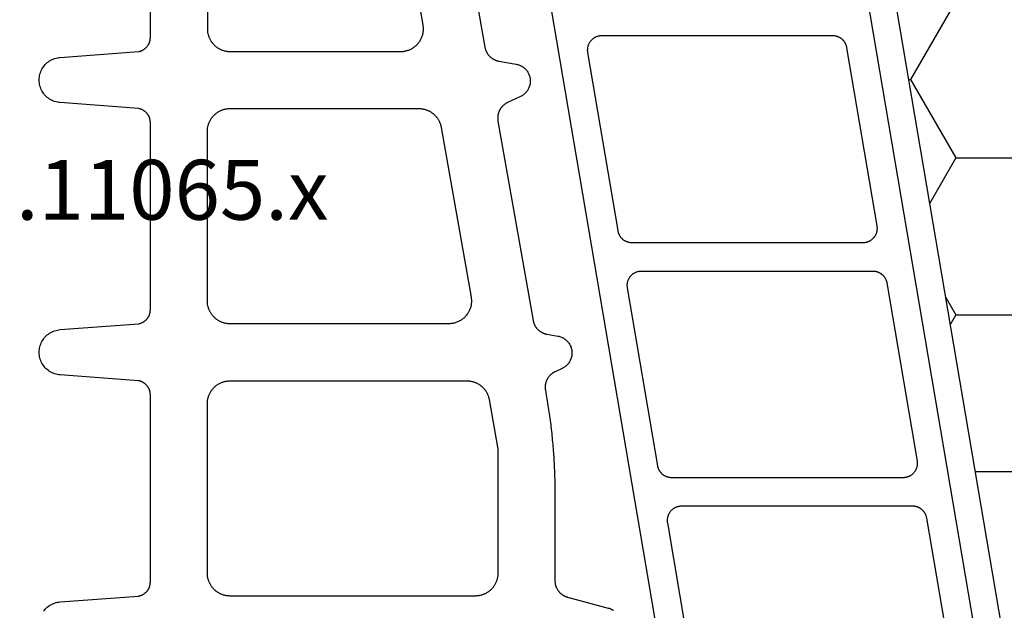
# Model space of a CAD drawing. Units: millimetres. Extents: x -5 to 3323, y -2421 to -50.
# Drawn here: x 29 to 64, y -2333 to -2312 of the extents above; entities that cross this region are included whole.
import ezdxf
from ezdxf.enums import TextEntityAlignment as Align

# ---------------------------------------------------------------- set-up
doc = ezdxf.new("R2010")
doc.units = ezdxf.units.MM
for name, color, linetype in [('CrossSectionsGums', 1, 'Continuous'), ('CrossSectionsProfils', 7, 'Continuous'), ('CrossSectionsTexts', 3, 'Continuous')]:
    doc.layers.add(name, color=color, linetype=linetype)
doc.styles.get("Standard").update_dxf_attribs({"font": 'complex.shx', "height": 60})

# ---------------------------------------------------------------- blocks, each defined once
blk = doc.blocks.new('07_11065_x_TEXT_5')
at = {"layer": 'CrossSectionsTexts'}
blk.add_text('07.11065.x', height=2.1, dxfattribs=at).set_placement((32.75, 51), align=Align.CENTER)
blk = doc.blocks.new('108_3190_6', base_point=(1790.966, 1682.75))
at = {"layer": 'CrossSectionsGums', "color": 252, "true_color": 0x848484, "flags": 128}
for points in [[(1802.703, 1696.447), (1802.81, 1697.057), (1802.817, 1697.088), (1802.825, 1697.118), (1802.834, 1697.148), (1802.845, 1697.178), (1802.858, 1697.207), (1802.872, 1697.235), (1802.888, 1697.263), (1802.905, 1697.289), (1802.923, 1697.315), (1802.943, 1697.34), (1802.964, 1697.363), (1802.986, 1697.386), (1803.01, 1697.407), (1803.034, 1697.427), (1803.06, 1697.446), (1803.086, 1697.463), (1803.114, 1697.479), (1803.142, 1697.494), (1803.171, 1697.506), (1803.2, 1697.518), (1803.23, 1697.528), (1803.261, 1697.536), (1803.292, 1697.542), (1803.323, 1697.547), (1803.355, 1697.551), (1803.386, 1697.552), (1803.418, 1697.552), (1803.449, 1697.551), (1803.481, 1697.547), (1803.512, 1697.542), (1803.543, 1697.536), (1803.573, 1697.527), (1803.604, 1697.517), (1803.633, 1697.506), (1803.662, 1697.493), (1803.69, 1697.479), (1803.717, 1697.463), (1803.744, 1697.445), (1803.769, 1697.427), (1803.794, 1697.406), (1803.817, 1697.385), (1803.839, 1697.363), (1803.86, 1697.339), (1803.88, 1697.314), (1803.898, 1697.289), (1803.915, 1697.262), (1803.931, 1697.234), (1803.945, 1697.206), (1803.945, 1697.206), (1804.156, 1696.754), (1804.163, 1696.74), (1804.17, 1696.725), (1804.178, 1696.711), (1804.187, 1696.697), (1804.195, 1696.683), (1804.204, 1696.669), (1804.214, 1696.656), (1804.224, 1696.643), (1804.234, 1696.63), (1804.244, 1696.617), (1804.255, 1696.605), (1804.266, 1696.593), (1804.278, 1696.581), (1804.289, 1696.57), (1804.302, 1696.559), (1804.314, 1696.548), (1804.327, 1696.538), (1804.34, 1696.528), (1804.353, 1696.518), (1804.366, 1696.509), (1804.38, 1696.5), (1804.394, 1696.492), (1804.408, 1696.483), (1804.423, 1696.476), (1804.437, 1696.468), (1804.452, 1696.461), (1804.467, 1696.455), (1804.482, 1696.449), (1804.497, 1696.443), (1804.513, 1696.438), (1804.529, 1696.433), (1804.544, 1696.428), (1804.56, 1696.424), (1804.576, 1696.421), (1804.592, 1696.418), (1804.608, 1696.415), (1804.625, 1696.413), (1804.641, 1696.411), (1804.657, 1696.409), (1804.673, 1696.408), (1804.69, 1696.408), (1804.706, 1696.408), (1804.723, 1696.408), (1804.739, 1696.409), (1804.755, 1696.41), (1804.771, 1696.412), (1804.788, 1696.414), (1804.804, 1696.417), (1804.804, 1696.417), (1811.795, 1697.65), (1811.81, 1697.652), (1811.824, 1697.656), (1811.839, 1697.659), (1811.854, 1697.663), (1811.869, 1697.668), (1811.883, 1697.672), (1811.898, 1697.677), (1811.912, 1697.683), (1811.926, 1697.689), (1811.94, 1697.695), (1811.954, 1697.701), (1811.967, 1697.708), (1811.981, 1697.716), (1811.994, 1697.723), (1812.007, 1697.731), (1812.02, 1697.739), (1812.033, 1697.748), (1812.045, 1697.757), (1812.057, 1697.766), (1812.069, 1697.775), (1812.081, 1697.785), (1812.092, 1697.795), (1812.104, 1697.806), (1812.115, 1697.816), (1812.125, 1697.827), (1812.136, 1697.838), (1812.146, 1697.85), (1812.156, 1697.862), (1812.165, 1697.874), (1812.174, 1697.886), (1812.183, 1697.898), (1812.192, 1697.911), (1812.2, 1697.924), (1812.208, 1697.937), (1812.215, 1697.95), (1812.223, 1697.963), (1812.229, 1697.977), (1812.236, 1697.991), (1812.242, 1698.005), (1812.248, 1698.019), (1812.253, 1698.033), (1812.258, 1698.048), (1812.263, 1698.062), (1812.268, 1698.077), (1812.272, 1698.092), (1812.275, 1698.106), (1812.278, 1698.121), (1812.281, 1698.136), (1812.281, 1698.136), (1812.349, 1698.519), (1812.355, 1698.55), (1812.363, 1698.581), (1812.372, 1698.611), (1812.384, 1698.641), (1812.396, 1698.67), (1812.41, 1698.698), (1812.426, 1698.725), (1812.443, 1698.752), (1812.462, 1698.778), (1812.481, 1698.802), (1812.502, 1698.826), (1812.525, 1698.848), (1812.548, 1698.87), (1812.573, 1698.89), (1812.598, 1698.908), (1812.625, 1698.926), (1812.652, 1698.942), (1812.68, 1698.956), (1812.709, 1698.969), (1812.738, 1698.98), (1812.769, 1698.99), (1812.799, 1698.998), (1812.83, 1699.005), (1812.861, 1699.01), (1812.893, 1699.013), (1812.924, 1699.015), (1812.956, 1699.015), (1812.988, 1699.013), (1813.019, 1699.01), (1813.05, 1699.005), (1813.081, 1698.998), (1813.112, 1698.99), (1813.142, 1698.98), (1813.171, 1698.968), (1813.2, 1698.955), (1813.228, 1698.941), (1813.256, 1698.925), (1813.282, 1698.908), (1813.307, 1698.889), (1813.332, 1698.869), (1813.355, 1698.848), (1813.378, 1698.825), (1813.399, 1698.801), (1813.418, 1698.777), (1813.437, 1698.751), (1813.454, 1698.724), (1813.469, 1698.697), (1813.483, 1698.669), (1813.483, 1698.669), (1813.6, 1698.419), (1813.607, 1698.404), (1813.615, 1698.389), (1813.623, 1698.375), (1813.631, 1698.361), (1813.64, 1698.347), (1813.649, 1698.333), (1813.658, 1698.32), (1813.668, 1698.306), (1813.678, 1698.294), (1813.689, 1698.281), (1813.7, 1698.269), (1813.711, 1698.257), (1813.723, 1698.245), (1813.735, 1698.233), (1813.747, 1698.222), (1813.759, 1698.212), (1813.772, 1698.201), (1813.785, 1698.191), (1813.798, 1698.182), (1813.812, 1698.172), (1813.826, 1698.163), (1813.84, 1698.155), (1813.854, 1698.147), (1813.869, 1698.139), (1813.883, 1698.132), (1813.898, 1698.125), (1813.914, 1698.118), (1813.929, 1698.112), (1813.944, 1698.106), (1813.96, 1698.101), (1813.976, 1698.096), (1813.992, 1698.092), (1814.007, 1698.088), (1814.024, 1698.085), (1814.04, 1698.081), (1814.056, 1698.079), (1814.072, 1698.077), (1814.089, 1698.075), (1814.105, 1698.074), (1814.122, 1698.073), (1814.138, 1698.072), (1814.154, 1698.072), (1814.171, 1698.073), (1814.187, 1698.074), (1814.204, 1698.075), (1814.22, 1698.077), (1814.236, 1698.08), (1814.253, 1698.082), (1814.253, 1698.082), (1814.328, 1698.096), (1814.403, 1698.109), (1814.478, 1698.123), (1814.553, 1698.135), (1814.628, 1698.148), (1814.703, 1698.16), (1814.778, 1698.172), (1814.853, 1698.184), (1814.929, 1698.195), (1815.004, 1698.207), (1815.08, 1698.217), (1815.155, 1698.228), (1815.23, 1698.238), (1815.306, 1698.248), (1815.381, 1698.258), (1815.457, 1698.267), (1815.533, 1698.276), (1815.608, 1698.285), (1815.684, 1698.294), (1815.76, 1698.302), (1815.836, 1698.31), (1815.911, 1698.318), (1815.987, 1698.325), (1816.063, 1698.332), (1816.139, 1698.339), (1816.215, 1698.345), (1816.291, 1698.352), (1816.367, 1698.358), (1816.442, 1698.363), (1816.518, 1698.369), (1816.594, 1698.374), (1816.67, 1698.378), (1816.747, 1698.383), (1816.823, 1698.387), (1816.899, 1698.391), (1816.975, 1698.395), (1817.051, 1698.398), (1817.127, 1698.401), (1817.203, 1698.404), (1817.279, 1698.406), (1817.355, 1698.409), (1817.431, 1698.41), (1817.508, 1698.412), (1817.584, 1698.413), (1817.66, 1698.414), (1817.736, 1698.415), (1817.812, 1698.415), (1817.888, 1698.416), (1817.888, 1698.416), (1820.924, 1698.416), (1820.941, 1698.416), (1820.957, 1698.417), (1820.973, 1698.418), (1820.99, 1698.419), (1821.006, 1698.421), (1821.022, 1698.424), (1821.038, 1698.427), (1821.054, 1698.43), (1821.07, 1698.434), (1821.086, 1698.438), (1821.102, 1698.442), (1821.117, 1698.447), (1821.133, 1698.453), (1821.148, 1698.459), (1821.163, 1698.465), (1821.178, 1698.472), (1821.193, 1698.479), (1821.207, 1698.486), (1821.221, 1698.494), (1821.236, 1698.503), (1821.249, 1698.511), (1821.263, 1698.52), (1821.276, 1698.53), (1821.289, 1698.54), (1821.302, 1698.55), (1821.315, 1698.56), (1821.327, 1698.571), (1821.339, 1698.582), (1821.351, 1698.594), (1821.362, 1698.605), (1821.373, 1698.618), (1821.384, 1698.63), (1821.394, 1698.643), (1821.404, 1698.656), (1821.414, 1698.669), (1821.423, 1698.682), (1821.432, 1698.696), (1821.441, 1698.71), (1821.449, 1698.724), (1821.456, 1698.739), (1821.464, 1698.753), (1821.471, 1698.768), (1821.477, 1698.783), (1821.483, 1698.798), (1821.489, 1698.813), (1821.494, 1698.829), (1821.499, 1698.845), (1821.504, 1698.86), (1821.504, 1698.86), (1821.886, 1700.288), (1821.896, 1700.32), (1821.907, 1700.35), (1821.919, 1700.38), (1821.934, 1700.41), (1821.95, 1700.439), (1821.967, 1700.466)], [(1822, 1680.472), (1821.961, 1680.502), (1821.924, 1680.535), (1821.889, 1680.569), (1821.856, 1680.606), (1821.825, 1680.645), (1821.797, 1680.686), (1821.772, 1680.728), (1821.749, 1680.772), (1821.729, 1680.818), (1821.711, 1680.864), (1821.697, 1680.911), (1821.686, 1680.96), (1821.678, 1681.008), (1821.672, 1681.058), (1821.672, 1681.058), (1821.466, 1683.808), (1821.463, 1683.822), (1821.46, 1683.836), (1821.456, 1683.851), (1821.452, 1683.865), (1821.448, 1683.878), (1821.443, 1683.892), (1821.438, 1683.906), (1821.433, 1683.919), (1821.427, 1683.932), (1821.42, 1683.946), (1821.414, 1683.958), (1821.407, 1683.971), (1821.399, 1683.984), (1821.391, 1683.996), (1821.383, 1684.008), (1821.375, 1684.02), (1821.366, 1684.031), (1821.357, 1684.043), (1821.347, 1684.054), (1821.337, 1684.064), (1821.327, 1684.075), (1821.317, 1684.085), (1821.306, 1684.095), (1821.295, 1684.104), (1821.284, 1684.113), (1821.272, 1684.122), (1821.26, 1684.131), (1821.248, 1684.139), (1821.236, 1684.147), (1821.223, 1684.154), (1821.211, 1684.161), (1821.198, 1684.168), (1821.185, 1684.174), (1821.172, 1684.18), (1821.158, 1684.186), (1821.144, 1684.191), (1821.131, 1684.196), (1821.117, 1684.2), (1821.103, 1684.204), (1821.089, 1684.208), (1821.075, 1684.211), (1821.06, 1684.214), (1821.046, 1684.216), (1821.032, 1684.218), (1821.017, 1684.219), (1821.003, 1684.22), (1820.988, 1684.221), (1820.973, 1684.221), (1820.973, 1684.221), (1814.408, 1684.221), (1814.394, 1684.221), (1814.379, 1684.22), (1814.365, 1684.219), (1814.35, 1684.218), (1814.336, 1684.216), (1814.321, 1684.214), (1814.307, 1684.211), (1814.293, 1684.208), (1814.279, 1684.204), (1814.265, 1684.2), (1814.251, 1684.196), (1814.237, 1684.191), (1814.224, 1684.186), (1814.21, 1684.18), (1814.197, 1684.174), (1814.184, 1684.168), (1814.171, 1684.161), (1814.158, 1684.154), (1814.146, 1684.147), (1814.134, 1684.139), (1814.122, 1684.131), (1814.11, 1684.122), (1814.098, 1684.113), (1814.087, 1684.104), (1814.076, 1684.095), (1814.065, 1684.085), (1814.055, 1684.075), (1814.045, 1684.064), (1814.035, 1684.054), (1814.025, 1684.043), (1814.016, 1684.031), (1814.007, 1684.02), (1813.999, 1684.008), (1813.991, 1683.996), (1813.983, 1683.984), (1813.975, 1683.971), (1813.968, 1683.958), (1813.961, 1683.946), (1813.955, 1683.932), (1813.949, 1683.919), (1813.944, 1683.906), (1813.938, 1683.892), (1813.934, 1683.878), (1813.929, 1683.865), (1813.925, 1683.851), (1813.922, 1683.836), (1813.919, 1683.822), (1813.916, 1683.808), (1813.916, 1683.808), (1813.709, 1681.057), (1813.704, 1681.008), (1813.696, 1680.959), (1813.684, 1680.911), (1813.67, 1680.863), (1813.653, 1680.817), (1813.633, 1680.772), (1813.61, 1680.728), (1813.584, 1680.685), (1813.556, 1680.644), (1813.525, 1680.605), (1813.492, 1680.568), (1813.457, 1680.534), (1813.42, 1680.501), (1813.38, 1680.471), (1813.339, 1680.443), (1813.296, 1680.418), (1813.252, 1680.396), (1813.207, 1680.376), (1813.16, 1680.359), (1813.112, 1680.346), (1813.064, 1680.335), (1813.015, 1680.327), (1812.965, 1680.323), (1812.916, 1680.321), (1812.866, 1680.323), (1812.817, 1680.327), (1812.768, 1680.335), (1812.72, 1680.346), (1812.672, 1680.359), (1812.625, 1680.376), (1812.58, 1680.396), (1812.535, 1680.418), (1812.493, 1680.443), (1812.451, 1680.471), (1812.412, 1680.501), (1812.375, 1680.534), (1812.339, 1680.568), (1812.306, 1680.605), (1812.276, 1680.644), (1812.248, 1680.685), (1812.222, 1680.728), (1812.199, 1680.772), (1812.179, 1680.817), (1812.162, 1680.863), (1812.147, 1680.911), (1812.136, 1680.959), (1812.128, 1681.008), (1812.122, 1681.057), (1812.122, 1681.057), (1811.916, 1683.808), (1811.913, 1683.822), (1811.91, 1683.836), (1811.906, 1683.851), (1811.902, 1683.865), (1811.898, 1683.878), (1811.893, 1683.892), (1811.888, 1683.906), (1811.883, 1683.919), (1811.877, 1683.932), (1811.87, 1683.946), (1811.864, 1683.958), (1811.857, 1683.971), (1811.849, 1683.984), (1811.841, 1683.996), (1811.833, 1684.008), (1811.825, 1684.02), (1811.816, 1684.031), (1811.807, 1684.043), (1811.797, 1684.054), (1811.787, 1684.064), (1811.777, 1684.075), (1811.767, 1684.085), (1811.756, 1684.095), (1811.745, 1684.104), (1811.734, 1684.113), (1811.722, 1684.122), (1811.71, 1684.131), (1811.698, 1684.139), (1811.686, 1684.147), (1811.673, 1684.154), (1811.661, 1684.161), (1811.648, 1684.168), (1811.635, 1684.174), (1811.622, 1684.18), (1811.608, 1684.186), (1811.594, 1684.191), (1811.581, 1684.196), (1811.567, 1684.2), (1811.553, 1684.204), (1811.539, 1684.208), (1811.525, 1684.211), (1811.51, 1684.214), (1811.496, 1684.216), (1811.482, 1684.218), (1811.467, 1684.219), (1811.453, 1684.22), (1811.438, 1684.221), (1811.423, 1684.221), (1811.423, 1684.221), (1804.858, 1684.221), (1804.844, 1684.221), (1804.829, 1684.22), (1804.815, 1684.219), (1804.8, 1684.218), (1804.786, 1684.216), (1804.771, 1684.214), (1804.757, 1684.211), (1804.743, 1684.208), (1804.729, 1684.204), (1804.715, 1684.2), (1804.701, 1684.196), (1804.687, 1684.191), (1804.674, 1684.186), (1804.66, 1684.18), (1804.647, 1684.174), (1804.634, 1684.168), (1804.621, 1684.161), (1804.608, 1684.154), (1804.596, 1684.147), (1804.584, 1684.139), (1804.572, 1684.131), (1804.56, 1684.122), (1804.548, 1684.113), (1804.537, 1684.104), (1804.526, 1684.095), (1804.515, 1684.085), (1804.505, 1684.075), (1804.495, 1684.064), (1804.485, 1684.054), (1804.475, 1684.043), (1804.466, 1684.031), (1804.457, 1684.02), (1804.449, 1684.008), (1804.441, 1683.996), (1804.433, 1683.984), (1804.425, 1683.971), (1804.418, 1683.958), (1804.411, 1683.946), (1804.405, 1683.932), (1804.399, 1683.919), (1804.394, 1683.906), (1804.388, 1683.892), (1804.384, 1683.878), (1804.379, 1683.865), (1804.375, 1683.851), (1804.372, 1683.836), (1804.369, 1683.822), (1804.366, 1683.808), (1804.366, 1683.808), (1804.159, 1681.057), (1804.154, 1681.008), (1804.146, 1680.959), (1804.134, 1680.911), (1804.12, 1680.863), (1804.103, 1680.817), (1804.083, 1680.772), (1804.06, 1680.728), (1804.034, 1680.685), (1804.006, 1680.644), (1803.975, 1680.605), (1803.942, 1680.568), (1803.907, 1680.534), (1803.87, 1680.501), (1803.83, 1680.471), (1803.789, 1680.443), (1803.746, 1680.418), (1803.702, 1680.396), (1803.657, 1680.376), (1803.61, 1680.359), (1803.562, 1680.346), (1803.514, 1680.335), (1803.465, 1680.327), (1803.415, 1680.323), (1803.366, 1680.321), (1803.316, 1680.323), (1803.267, 1680.327), (1803.218, 1680.335), (1803.17, 1680.346), (1803.122, 1680.359), (1803.075, 1680.376), (1803.03, 1680.396), (1802.985, 1680.418), (1802.943, 1680.443), (1802.901, 1680.471), (1802.862, 1680.501), (1802.825, 1680.534), (1802.789, 1680.568), (1802.756, 1680.605), (1802.726, 1680.644), (1802.698, 1680.685), (1802.672, 1680.728), (1802.649, 1680.772), (1802.629, 1680.817), (1802.612, 1680.863), (1802.597, 1680.911), (1802.586, 1680.959), (1802.578, 1681.008), (1802.572, 1681.057), (1802.572, 1681.057), (1802.366, 1683.808), (1802.363, 1683.822), (1802.36, 1683.836), (1802.356, 1683.851), (1802.352, 1683.865), (1802.348, 1683.878), (1802.343, 1683.892), (1802.338, 1683.906), (1802.333, 1683.919), (1802.327, 1683.932), (1802.32, 1683.946), (1802.314, 1683.958), (1802.307, 1683.971), (1802.299, 1683.984), (1802.291, 1683.996), (1802.283, 1684.008), (1802.275, 1684.02), (1802.266, 1684.031), (1802.257, 1684.043), (1802.247, 1684.054), (1802.237, 1684.064), (1802.227, 1684.075), (1802.217, 1684.085), (1802.206, 1684.095), (1802.195, 1684.104), (1802.184, 1684.113), (1802.172, 1684.122), (1802.16, 1684.131), (1802.148, 1684.139), (1802.136, 1684.147), (1802.123, 1684.154), (1802.111, 1684.161), (1802.098, 1684.168), (1802.085, 1684.174), (1802.072, 1684.18), (1802.058, 1684.186), (1802.044, 1684.191), (1802.031, 1684.196), (1802.017, 1684.2), (1802.003, 1684.204), (1801.989, 1684.208), (1801.975, 1684.211), (1801.96, 1684.214), (1801.946, 1684.216), (1801.932, 1684.218), (1801.917, 1684.219), (1801.903, 1684.22), (1801.888, 1684.221), (1801.873, 1684.221), (1801.873, 1684.221), (1798.516, 1684.221)], [(1798.516, 1686.221), (1801.566, 1686.221), (1801.592, 1686.222), (1801.618, 1686.223), (1801.644, 1686.225), (1801.67, 1686.228), (1801.696, 1686.232), (1801.722, 1686.237), (1801.748, 1686.242), (1801.773, 1686.248), (1801.798, 1686.256), (1801.823, 1686.264), (1801.848, 1686.272), (1801.872, 1686.282), (1801.896, 1686.292), (1801.92, 1686.304), (1801.943, 1686.316), (1801.966, 1686.328), (1801.988, 1686.342), (1802.01, 1686.356), (1802.032, 1686.371), (1802.053, 1686.386), (1802.073, 1686.403), (1802.093, 1686.42), (1802.113, 1686.437), (1802.132, 1686.455), (1802.15, 1686.474), (1802.167, 1686.494), (1802.184, 1686.514), (1802.201, 1686.534), (1802.216, 1686.555), (1802.231, 1686.577), (1802.245, 1686.599), (1802.259, 1686.621), (1802.271, 1686.644), (1802.283, 1686.667), (1802.295, 1686.691), (1802.305, 1686.715), (1802.315, 1686.739), (1802.323, 1686.764), (1802.331, 1686.789), (1802.339, 1686.814), (1802.345, 1686.839), (1802.351, 1686.865), (1802.355, 1686.891), (1802.359, 1686.917), (1802.362, 1686.943), (1802.364, 1686.969), (1802.365, 1686.995), (1802.366, 1687.021), (1802.366, 1687.021), (1802.366, 1693.003), (1802.365, 1693.032), (1802.364, 1693.061), (1802.361, 1693.09), (1802.357, 1693.119), (1802.353, 1693.147), (1802.347, 1693.176), (1802.34, 1693.204), (1802.332, 1693.232), (1802.323, 1693.26), (1802.314, 1693.287), (1802.303, 1693.314), (1802.291, 1693.341), (1802.278, 1693.367), (1802.264, 1693.393), (1802.25, 1693.418), (1802.234, 1693.442), (1802.218, 1693.466), (1802.201, 1693.49), (1802.182, 1693.513), (1802.164, 1693.535), (1802.144, 1693.556), (1802.123, 1693.577), (1802.102, 1693.597), (1802.08, 1693.616), (1802.058, 1693.634), (1802.034, 1693.651), (1802.01, 1693.668), (1801.986, 1693.684), (1801.961, 1693.699), (1801.935, 1693.712), (1801.909, 1693.725), (1801.883, 1693.737), (1801.856, 1693.748), (1801.829, 1693.759), (1801.801, 1693.768), (1801.773, 1693.776), (1801.745, 1693.783), (1801.716, 1693.789), (1801.688, 1693.794), (1801.659, 1693.797), (1801.63, 1693.8), (1801.601, 1693.802), (1801.572, 1693.803), (1801.543, 1693.803), (1801.514, 1693.801), (1801.485, 1693.799), (1801.456, 1693.795), (1801.427, 1693.791), (1801.427, 1693.791), (1794.477, 1692.565)], [(1794.371, 1694.577), (1802.216, 1695.961), (1802.231, 1695.964), (1802.246, 1695.967), (1802.261, 1695.97), (1802.276, 1695.974), (1802.291, 1695.979), (1802.305, 1695.983), (1802.319, 1695.989), (1802.334, 1695.994), (1802.348, 1696), (1802.362, 1696.006), (1802.376, 1696.013), (1802.389, 1696.019), (1802.403, 1696.027), (1802.416, 1696.034), (1802.429, 1696.042), (1802.442, 1696.05), (1802.455, 1696.059), (1802.467, 1696.068), (1802.479, 1696.077), (1802.491, 1696.086), (1802.503, 1696.096), (1802.514, 1696.106), (1802.526, 1696.117), (1802.536, 1696.127), (1802.547, 1696.138), (1802.557, 1696.149), (1802.568, 1696.161), (1802.577, 1696.173), (1802.587, 1696.185), (1802.596, 1696.197), (1802.605, 1696.209), (1802.613, 1696.222), (1802.622, 1696.235), (1802.63, 1696.248), (1802.637, 1696.261), (1802.644, 1696.275), (1802.651, 1696.288), (1802.658, 1696.302), (1802.664, 1696.316), (1802.67, 1696.33), (1802.675, 1696.344), (1802.68, 1696.359), (1802.685, 1696.373), (1802.689, 1696.388), (1802.693, 1696.403), (1802.697, 1696.418), (1802.7, 1696.432), (1802.703, 1696.447), (1802.703, 1696.447)], [(1814.577, 1696.109), (1816.245, 1696.403), (1816.248, 1696.404), (1816.25, 1696.404), (1816.253, 1696.405), (1816.256, 1696.405), (1816.259, 1696.406), (1816.262, 1696.406), (1816.265, 1696.407), (1816.268, 1696.407), (1816.271, 1696.408), (1816.273, 1696.408), (1816.276, 1696.408), (1816.279, 1696.409), (1816.282, 1696.409), (1816.285, 1696.41), (1816.288, 1696.41), (1816.291, 1696.41), (1816.294, 1696.411), (1816.297, 1696.411), (1816.299, 1696.411), (1816.302, 1696.411), (1816.305, 1696.412), (1816.308, 1696.412), (1816.311, 1696.412), (1816.314, 1696.413), (1816.317, 1696.413), (1816.32, 1696.413), (1816.323, 1696.413), (1816.325, 1696.414), (1816.328, 1696.414), (1816.331, 1696.414), (1816.334, 1696.414), (1816.337, 1696.414), (1816.34, 1696.414), (1816.343, 1696.415), (1816.346, 1696.415), (1816.349, 1696.415), (1816.352, 1696.415), (1816.355, 1696.415), (1816.357, 1696.415), (1816.36, 1696.415), (1816.363, 1696.415), (1816.366, 1696.415), (1816.369, 1696.415), (1816.372, 1696.416), (1816.375, 1696.416), (1816.378, 1696.416), (1816.381, 1696.416), (1816.384, 1696.416), (1816.384, 1696.416), (1820.666, 1696.416), (1820.692, 1696.415), (1820.718, 1696.414), (1820.744, 1696.412), (1820.77, 1696.409), (1820.796, 1696.405), (1820.822, 1696.4), (1820.848, 1696.395), (1820.873, 1696.388), (1820.898, 1696.381), (1820.923, 1696.373), (1820.948, 1696.364), (1820.972, 1696.355), (1820.996, 1696.344), (1821.02, 1696.333), (1821.043, 1696.321), (1821.066, 1696.308), (1821.088, 1696.295), (1821.11, 1696.281), (1821.132, 1696.266), (1821.153, 1696.25), (1821.173, 1696.234), (1821.193, 1696.217), (1821.213, 1696.2), (1821.232, 1696.181), (1821.25, 1696.162), (1821.267, 1696.143), (1821.284, 1696.123), (1821.301, 1696.103), (1821.316, 1696.082), (1821.331, 1696.06), (1821.345, 1696.038), (1821.359, 1696.016), (1821.371, 1695.993), (1821.383, 1695.969), (1821.395, 1695.946), (1821.405, 1695.922), (1821.415, 1695.897), (1821.423, 1695.873), (1821.431, 1695.848), (1821.439, 1695.823), (1821.445, 1695.797), (1821.451, 1695.772), (1821.455, 1695.746), (1821.459, 1695.72), (1821.462, 1695.694), (1821.464, 1695.668), (1821.465, 1695.642), (1821.466, 1695.616), (1821.466, 1695.616), (1821.466, 1687.021), (1821.465, 1686.995), (1821.464, 1686.969), (1821.462, 1686.943), (1821.459, 1686.917), (1821.455, 1686.891), (1821.451, 1686.865), (1821.445, 1686.839), (1821.439, 1686.814), (1821.431, 1686.789), (1821.423, 1686.764), (1821.415, 1686.739), (1821.405, 1686.715), (1821.395, 1686.691), (1821.383, 1686.667), (1821.371, 1686.644), (1821.359, 1686.621), (1821.345, 1686.599), (1821.331, 1686.577), (1821.316, 1686.555), (1821.301, 1686.534), (1821.284, 1686.514), (1821.267, 1686.494), (1821.25, 1686.474), (1821.232, 1686.455), (1821.213, 1686.437), (1821.193, 1686.42), (1821.173, 1686.403), (1821.153, 1686.386), (1821.132, 1686.371), (1821.11, 1686.356), (1821.088, 1686.342), (1821.066, 1686.328), (1821.043, 1686.316), (1821.02, 1686.304), (1820.996, 1686.292), (1820.972, 1686.282), (1820.948, 1686.272), (1820.923, 1686.264), (1820.898, 1686.256), (1820.873, 1686.248), (1820.848, 1686.242), (1820.822, 1686.237), (1820.796, 1686.232), (1820.77, 1686.228), (1820.744, 1686.225), (1820.718, 1686.223), (1820.692, 1686.222), (1820.666, 1686.221), (1820.666, 1686.221), (1814.716, 1686.221), (1814.69, 1686.222), (1814.664, 1686.223), (1814.637, 1686.225), (1814.611, 1686.228), (1814.586, 1686.232), (1814.56, 1686.237), (1814.534, 1686.242), (1814.509, 1686.248), (1814.484, 1686.256), (1814.459, 1686.264), (1814.434, 1686.272), (1814.41, 1686.282), (1814.386, 1686.292), (1814.362, 1686.304), (1814.339, 1686.316), (1814.316, 1686.328), (1814.293, 1686.342), (1814.271, 1686.356), (1814.25, 1686.371), (1814.229, 1686.386), (1814.208, 1686.403), (1814.188, 1686.42), (1814.169, 1686.437), (1814.15, 1686.455), (1814.132, 1686.474), (1814.114, 1686.494), (1814.097, 1686.514), (1814.081, 1686.534), (1814.066, 1686.555), (1814.051, 1686.577), (1814.037, 1686.599), (1814.023, 1686.621), (1814.01, 1686.644), (1813.998, 1686.667), (1813.987, 1686.691), (1813.977, 1686.715), (1813.967, 1686.739), (1813.958, 1686.764), (1813.95, 1686.789), (1813.943, 1686.814), (1813.937, 1686.839), (1813.931, 1686.865), (1813.927, 1686.891), (1813.923, 1686.917), (1813.92, 1686.943), (1813.918, 1686.969), (1813.916, 1686.995), (1813.916, 1687.021), (1813.916, 1687.021), (1813.916, 1695.322), (1813.916, 1695.345), (1813.917, 1695.368), (1813.919, 1695.391), (1813.921, 1695.414), (1813.924, 1695.437), (1813.928, 1695.46), (1813.932, 1695.483), (1813.937, 1695.506), (1813.943, 1695.529), (1813.95, 1695.551), (1813.956, 1695.573), (1813.964, 1695.595), (1813.972, 1695.617), (1813.981, 1695.638), (1813.991, 1695.66), (1814.001, 1695.681), (1814.012, 1695.701), (1814.023, 1695.722), (1814.035, 1695.742), (1814.048, 1695.761), (1814.061, 1695.78), (1814.074, 1695.799), (1814.088, 1695.818), (1814.103, 1695.836), (1814.118, 1695.853), (1814.134, 1695.871), (1814.15, 1695.887), (1814.167, 1695.903), (1814.184, 1695.919), (1814.202, 1695.934), (1814.22, 1695.949), (1814.238, 1695.963), (1814.257, 1695.977), (1814.276, 1695.99), (1814.296, 1696.002), (1814.316, 1696.014), (1814.336, 1696.026), (1814.357, 1696.036), (1814.378, 1696.047), (1814.399, 1696.056), (1814.421, 1696.065), (1814.442, 1696.073), (1814.464, 1696.081), (1814.486, 1696.088), (1814.509, 1696.094), (1814.531, 1696.1), (1814.554, 1696.105), (1814.577, 1696.109), (1814.577, 1696.109)], [(1805.027, 1694.425), (1810.977, 1695.475), (1811.006, 1695.479), (1811.035, 1695.483), (1811.064, 1695.485), (1811.093, 1695.486), (1811.122, 1695.487), (1811.151, 1695.486), (1811.18, 1695.484), (1811.209, 1695.481), (1811.238, 1695.477), (1811.266, 1695.473), (1811.295, 1695.467), (1811.323, 1695.46), (1811.351, 1695.451), (1811.379, 1695.442), (1811.406, 1695.432), (1811.433, 1695.421), (1811.459, 1695.409), (1811.485, 1695.396), (1811.511, 1695.382), (1811.536, 1695.368), (1811.56, 1695.352), (1811.584, 1695.335), (1811.608, 1695.318), (1811.63, 1695.3), (1811.652, 1695.281), (1811.673, 1695.261), (1811.694, 1695.24), (1811.714, 1695.219), (1811.732, 1695.197), (1811.751, 1695.174), (1811.768, 1695.15), (1811.784, 1695.126), (1811.8, 1695.102), (1811.814, 1695.077), (1811.828, 1695.051), (1811.841, 1695.025), (1811.853, 1694.998), (1811.864, 1694.971), (1811.873, 1694.944), (1811.882, 1694.916), (1811.89, 1694.888), (1811.897, 1694.86), (1811.903, 1694.831), (1811.907, 1694.803), (1811.911, 1694.774), (1811.914, 1694.745), (1811.915, 1694.716), (1811.916, 1694.687), (1811.916, 1694.687), (1811.916, 1687.021), (1811.915, 1686.995), (1811.914, 1686.969), (1811.912, 1686.943), (1811.909, 1686.917), (1811.905, 1686.891), (1811.901, 1686.865), (1811.895, 1686.839), (1811.889, 1686.814), (1811.881, 1686.789), (1811.873, 1686.764), (1811.865, 1686.739), (1811.855, 1686.715), (1811.845, 1686.691), (1811.833, 1686.667), (1811.821, 1686.644), (1811.809, 1686.621), (1811.795, 1686.599), (1811.781, 1686.577), (1811.766, 1686.555), (1811.751, 1686.534), (1811.734, 1686.514), (1811.717, 1686.494), (1811.7, 1686.474), (1811.682, 1686.455), (1811.663, 1686.437), (1811.643, 1686.42), (1811.623, 1686.403), (1811.603, 1686.386), (1811.582, 1686.371), (1811.56, 1686.356), (1811.538, 1686.342), (1811.516, 1686.328), (1811.493, 1686.316), (1811.47, 1686.304), (1811.446, 1686.292), (1811.422, 1686.282), (1811.398, 1686.272), (1811.373, 1686.264), (1811.348, 1686.256), (1811.323, 1686.248), (1811.298, 1686.242), (1811.272, 1686.237), (1811.246, 1686.232), (1811.22, 1686.228), (1811.194, 1686.225), (1811.168, 1686.223), (1811.142, 1686.222), (1811.116, 1686.221), (1811.116, 1686.221), (1805.166, 1686.221), (1805.14, 1686.222), (1805.114, 1686.223), (1805.087, 1686.225), (1805.061, 1686.228), (1805.036, 1686.232), (1805.01, 1686.237), (1804.984, 1686.242), (1804.959, 1686.248), (1804.934, 1686.256), (1804.909, 1686.264), (1804.884, 1686.272), (1804.86, 1686.282), (1804.836, 1686.292), (1804.812, 1686.304), (1804.789, 1686.316), (1804.766, 1686.328), (1804.743, 1686.342), (1804.721, 1686.356), (1804.7, 1686.371), (1804.679, 1686.386), (1804.658, 1686.403), (1804.638, 1686.42), (1804.619, 1686.437), (1804.6, 1686.455), (1804.582, 1686.474), (1804.564, 1686.494), (1804.547, 1686.514), (1804.531, 1686.534), (1804.516, 1686.555), (1804.501, 1686.577), (1804.487, 1686.599), (1804.473, 1686.621), (1804.46, 1686.644), (1804.448, 1686.667), (1804.437, 1686.691), (1804.427, 1686.715), (1804.417, 1686.739), (1804.408, 1686.764), (1804.4, 1686.789), (1804.393, 1686.814), (1804.387, 1686.839), (1804.381, 1686.865), (1804.377, 1686.891), (1804.373, 1686.917), (1804.37, 1686.943), (1804.368, 1686.969), (1804.366, 1686.995), (1804.366, 1687.021), (1804.366, 1687.021), (1804.366, 1693.638), (1804.366, 1693.661), (1804.367, 1693.684), (1804.369, 1693.707), (1804.371, 1693.731), (1804.374, 1693.754), (1804.378, 1693.777), (1804.382, 1693.799), (1804.387, 1693.822), (1804.393, 1693.845), (1804.4, 1693.867), (1804.406, 1693.889), (1804.414, 1693.911), (1804.422, 1693.933), (1804.431, 1693.954), (1804.441, 1693.976), (1804.451, 1693.997), (1804.462, 1694.017), (1804.473, 1694.038), (1804.485, 1694.058), (1804.497, 1694.077), (1804.511, 1694.096), (1804.524, 1694.115), (1804.538, 1694.134), (1804.553, 1694.152), (1804.568, 1694.169), (1804.584, 1694.187), (1804.6, 1694.203), (1804.617, 1694.22), (1804.634, 1694.235), (1804.652, 1694.25), (1804.67, 1694.265), (1804.688, 1694.279), (1804.707, 1694.293), (1804.726, 1694.306), (1804.746, 1694.319), (1804.766, 1694.33), (1804.786, 1694.342), (1804.807, 1694.353), (1804.828, 1694.363), (1804.849, 1694.372), (1804.871, 1694.381), (1804.892, 1694.389), (1804.914, 1694.397), (1804.936, 1694.404), (1804.959, 1694.41), (1804.981, 1694.416), (1805.004, 1694.421), (1805.027, 1694.425), (1805.027, 1694.425)]]:
    blk.add_lwpolyline(points, dxfattribs=at)
blk = doc.blocks.new('07_21088_x', base_point=(1478.88, 1882.236))
at = {"layer": 'CrossSectionsProfils', "color": 1, "flags": 128}
for points in [[(1516.028, 1859.493), (1506.903, 1805.755)], [(1498.807, 1823.786), (1504.568, 1857.709)], [(1513.054, 1847.952), (1511.993, 1841.702), (1511.99, 1841.688), (1511.987, 1841.673), (1511.983, 1841.659), (1511.979, 1841.645), (1511.975, 1841.631), (1511.97, 1841.617), (1511.965, 1841.604), (1511.96, 1841.59), (1511.954, 1841.577), (1511.948, 1841.563), (1511.941, 1841.55), (1511.934, 1841.538), (1511.926, 1841.525), (1511.919, 1841.513), (1511.91, 1841.501), (1511.902, 1841.489), (1511.893, 1841.477), (1511.884, 1841.466), (1511.874, 1841.455), (1511.865, 1841.444), (1511.854, 1841.433), (1511.844, 1841.423), (1511.833, 1841.413), (1511.822, 1841.404), (1511.811, 1841.394), (1511.799, 1841.385), (1511.788, 1841.377), (1511.776, 1841.369), (1511.763, 1841.361), (1511.751, 1841.353), (1511.738, 1841.346), (1511.725, 1841.339), (1511.712, 1841.333), (1511.699, 1841.327), (1511.685, 1841.321), (1511.671, 1841.316), (1511.658, 1841.311), (1511.644, 1841.307), (1511.63, 1841.303), (1511.615, 1841.299), (1511.601, 1841.296), (1511.587, 1841.293), (1511.572, 1841.291), (1511.558, 1841.289), (1511.543, 1841.288), (1511.529, 1841.286), (1511.514, 1841.286), (1511.5, 1841.286), (1511.5, 1841.286), (1503.385, 1841.286), (1503.367, 1841.286), (1503.349, 1841.287), (1503.331, 1841.289), (1503.313, 1841.291), (1503.295, 1841.294), (1503.277, 1841.297), (1503.26, 1841.302), (1503.242, 1841.306), (1503.225, 1841.312), (1503.208, 1841.318), (1503.191, 1841.325), (1503.175, 1841.332), (1503.158, 1841.34), (1503.142, 1841.349), (1503.127, 1841.358), (1503.111, 1841.367), (1503.096, 1841.377), (1503.082, 1841.388), (1503.068, 1841.399), (1503.054, 1841.411), (1503.04, 1841.423), (1503.028, 1841.436), (1503.015, 1841.449), (1503.003, 1841.463), (1502.992, 1841.477), (1502.981, 1841.492), (1502.97, 1841.506), (1502.961, 1841.522), (1502.951, 1841.537), (1502.943, 1841.553), (1502.934, 1841.569), (1502.927, 1841.586), (1502.92, 1841.602), (1502.914, 1841.619), (1502.908, 1841.637), (1502.903, 1841.654), (1502.898, 1841.671), (1502.895, 1841.689), (1502.891, 1841.707), (1502.889, 1841.725), (1502.887, 1841.743), (1502.886, 1841.761), (1502.885, 1841.779), (1502.885, 1841.797), (1502.886, 1841.815), (1502.887, 1841.833), (1502.89, 1841.851), (1502.892, 1841.869), (1502.892, 1841.869), (1503.954, 1848.119)], [(1503.046, 1840.286), (1503.031, 1840.285), (1503.016, 1840.285), (1503.002, 1840.284), (1502.987, 1840.282), (1502.973, 1840.28), (1502.958, 1840.278), (1502.944, 1840.275), (1502.93, 1840.272), (1502.916, 1840.268), (1502.902, 1840.264), (1502.888, 1840.26), (1502.874, 1840.255), (1502.86, 1840.25), (1502.847, 1840.244), (1502.833, 1840.238), (1502.82, 1840.232), (1502.807, 1840.225), (1502.795, 1840.218), (1502.782, 1840.211), (1502.77, 1840.203), (1502.758, 1840.194), (1502.746, 1840.186), (1502.734, 1840.177), (1502.723, 1840.168), (1502.712, 1840.158), (1502.701, 1840.148), (1502.691, 1840.138), (1502.681, 1840.127), (1502.671, 1840.117), (1502.661, 1840.105), (1502.652, 1840.094), (1502.643, 1840.083), (1502.635, 1840.071), (1502.627, 1840.058), (1502.619, 1840.046), (1502.611, 1840.034), (1502.604, 1840.021), (1502.598, 1840.008), (1502.591, 1839.995), (1502.585, 1839.981), (1502.58, 1839.968), (1502.575, 1839.954), (1502.57, 1839.94), (1502.566, 1839.926), (1502.562, 1839.912), (1502.558, 1839.898), (1502.555, 1839.884), (1502.553, 1839.869), (1502.553, 1839.869), (1501.491, 1833.619), (1501.489, 1833.601), (1501.487, 1833.583), (1501.485, 1833.565), (1501.484, 1833.547), (1501.484, 1833.529), (1501.485, 1833.511), (1501.486, 1833.493), (1501.488, 1833.475), (1501.49, 1833.457), (1501.494, 1833.439), (1501.497, 1833.421), (1501.502, 1833.404), (1501.507, 1833.387), (1501.513, 1833.369), (1501.519, 1833.352), (1501.526, 1833.336), (1501.534, 1833.319), (1501.542, 1833.303), (1501.55, 1833.287), (1501.56, 1833.272), (1501.569, 1833.256), (1501.58, 1833.242), (1501.591, 1833.227), (1501.602, 1833.213), (1501.614, 1833.199), (1501.627, 1833.186), (1501.639, 1833.173), (1501.653, 1833.161), (1501.667, 1833.149), (1501.681, 1833.138), (1501.695, 1833.127), (1501.71, 1833.117), (1501.726, 1833.108), (1501.741, 1833.099), (1501.757, 1833.09), (1501.774, 1833.082), (1501.79, 1833.075), (1501.807, 1833.068), (1501.824, 1833.062), (1501.841, 1833.056), (1501.859, 1833.052), (1501.876, 1833.047), (1501.894, 1833.044), (1501.912, 1833.041), (1501.93, 1833.039), (1501.948, 1833.037), (1501.966, 1833.036), (1501.984, 1833.036), (1501.984, 1833.036), (1510.099, 1833.036), (1510.113, 1833.036), (1510.128, 1833.036), (1510.143, 1833.038), (1510.157, 1833.039), (1510.172, 1833.041), (1510.186, 1833.043), (1510.2, 1833.046), (1510.215, 1833.049), (1510.229, 1833.053), (1510.243, 1833.057), (1510.257, 1833.061), (1510.27, 1833.066), (1510.284, 1833.071), (1510.298, 1833.077), (1510.311, 1833.083), (1510.324, 1833.089), (1510.337, 1833.096), (1510.35, 1833.103), (1510.362, 1833.111), (1510.375, 1833.119), (1510.387, 1833.127), (1510.398, 1833.135), (1510.41, 1833.144), (1510.421, 1833.154), (1510.432, 1833.163), (1510.443, 1833.173), (1510.454, 1833.183), (1510.464, 1833.194), (1510.474, 1833.205), (1510.483, 1833.216), (1510.492, 1833.227), (1510.501, 1833.239), (1510.51, 1833.251), (1510.518, 1833.263), (1510.526, 1833.275), (1510.533, 1833.288), (1510.54, 1833.3), (1510.547, 1833.313), (1510.553, 1833.327), (1510.559, 1833.34), (1510.564, 1833.354), (1510.57, 1833.367), (1510.574, 1833.381), (1510.579, 1833.395), (1510.582, 1833.409), (1510.586, 1833.423), (1510.589, 1833.438), (1510.592, 1833.452), (1510.592, 1833.452), (1511.653, 1839.702), (1511.656, 1839.72), (1511.658, 1839.738), (1511.659, 1839.756), (1511.66, 1839.774), (1511.66, 1839.792), (1511.659, 1839.81), (1511.658, 1839.828), (1511.656, 1839.846), (1511.654, 1839.864), (1511.651, 1839.882), (1511.647, 1839.9), (1511.642, 1839.917), (1511.637, 1839.935), (1511.632, 1839.952), (1511.625, 1839.969), (1511.618, 1839.986), (1511.611, 1840.002), (1511.603, 1840.018), (1511.594, 1840.034), (1511.585, 1840.05), (1511.575, 1840.065), (1511.564, 1840.08), (1511.553, 1840.094), (1511.542, 1840.108), (1511.53, 1840.122), (1511.518, 1840.135), (1511.505, 1840.148), (1511.491, 1840.16), (1511.478, 1840.172), (1511.463, 1840.183), (1511.449, 1840.194), (1511.434, 1840.204), (1511.419, 1840.214), (1511.403, 1840.223), (1511.387, 1840.231), (1511.371, 1840.239), (1511.354, 1840.246), (1511.337, 1840.253), (1511.32, 1840.259), (1511.303, 1840.265), (1511.286, 1840.27), (1511.268, 1840.274), (1511.25, 1840.277), (1511.232, 1840.28), (1511.214, 1840.283), (1511.196, 1840.284), (1511.178, 1840.285), (1511.16, 1840.286), (1511.16, 1840.286), (1503.046, 1840.286)], [(1500.583, 1824.786), (1500.565, 1824.786), (1500.547, 1824.787), (1500.529, 1824.789), (1500.511, 1824.791), (1500.493, 1824.794), (1500.475, 1824.797), (1500.458, 1824.802), (1500.44, 1824.806), (1500.423, 1824.812), (1500.406, 1824.818), (1500.389, 1824.825), (1500.373, 1824.832), (1500.356, 1824.84), (1500.34, 1824.849), (1500.325, 1824.858), (1500.309, 1824.867), (1500.294, 1824.877), (1500.28, 1824.888), (1500.266, 1824.899), (1500.252, 1824.911), (1500.239, 1824.923), (1500.226, 1824.936), (1500.213, 1824.949), (1500.201, 1824.963), (1500.19, 1824.977), (1500.179, 1824.992), (1500.169, 1825.006), (1500.159, 1825.022), (1500.149, 1825.037), (1500.141, 1825.053), (1500.133, 1825.069), (1500.125, 1825.086), (1500.118, 1825.102), (1500.112, 1825.119), (1500.106, 1825.137), (1500.101, 1825.154), (1500.096, 1825.171), (1500.093, 1825.189), (1500.09, 1825.207), (1500.087, 1825.225), (1500.085, 1825.243), (1500.084, 1825.261), (1500.083, 1825.279), (1500.083, 1825.297), (1500.084, 1825.315), (1500.086, 1825.333), (1500.088, 1825.351), (1500.09, 1825.369), (1500.09, 1825.369), (1501.152, 1831.619), (1501.154, 1831.634), (1501.157, 1831.648), (1501.161, 1831.662), (1501.165, 1831.676), (1501.169, 1831.69), (1501.174, 1831.704), (1501.179, 1831.718), (1501.184, 1831.731), (1501.19, 1831.745), (1501.197, 1831.758), (1501.203, 1831.771), (1501.21, 1831.784), (1501.218, 1831.796), (1501.226, 1831.808), (1501.234, 1831.821), (1501.242, 1831.833), (1501.251, 1831.844), (1501.26, 1831.855), (1501.27, 1831.867), (1501.28, 1831.877), (1501.29, 1831.888), (1501.3, 1831.898), (1501.311, 1831.908), (1501.322, 1831.918), (1501.333, 1831.927), (1501.345, 1831.936), (1501.357, 1831.944), (1501.369, 1831.953), (1501.381, 1831.961), (1501.394, 1831.968), (1501.406, 1831.975), (1501.419, 1831.982), (1501.432, 1831.988), (1501.446, 1831.994), (1501.459, 1832), (1501.473, 1832.005), (1501.487, 1832.01), (1501.501, 1832.014), (1501.515, 1832.018), (1501.529, 1832.022), (1501.543, 1832.025), (1501.557, 1832.028), (1501.572, 1832.03), (1501.586, 1832.032), (1501.601, 1832.034), (1501.615, 1832.035), (1501.63, 1832.035), (1501.645, 1832.036), (1501.645, 1832.036), (1509.759, 1832.036), (1509.777, 1832.035), (1509.795, 1832.034), (1509.813, 1832.033), (1509.831, 1832.03), (1509.849, 1832.027), (1509.867, 1832.024), (1509.885, 1832.02), (1509.902, 1832.015), (1509.919, 1832.009), (1509.936, 1832.003), (1509.953, 1831.996), (1509.97, 1831.989), (1509.986, 1831.981), (1510.002, 1831.973), (1510.018, 1831.964), (1510.033, 1831.954), (1510.048, 1831.944), (1510.063, 1831.933), (1510.077, 1831.922), (1510.091, 1831.91), (1510.104, 1831.898), (1510.117, 1831.885), (1510.129, 1831.872), (1510.141, 1831.858), (1510.153, 1831.844), (1510.163, 1831.83), (1510.174, 1831.815), (1510.184, 1831.8), (1510.193, 1831.784), (1510.202, 1831.768), (1510.21, 1831.752), (1510.217, 1831.736), (1510.224, 1831.719), (1510.231, 1831.702), (1510.236, 1831.685), (1510.241, 1831.667), (1510.246, 1831.65), (1510.25, 1831.632), (1510.253, 1831.614), (1510.255, 1831.596), (1510.257, 1831.578), (1510.259, 1831.56), (1510.259, 1831.542), (1510.259, 1831.524), (1510.258, 1831.506), (1510.257, 1831.488), (1510.255, 1831.47), (1510.252, 1831.452), (1510.252, 1831.452), (1509.191, 1825.202), (1509.188, 1825.188), (1509.185, 1825.173), (1509.182, 1825.159), (1509.178, 1825.145), (1509.173, 1825.131), (1509.169, 1825.117), (1509.163, 1825.104), (1509.158, 1825.09), (1509.152, 1825.077), (1509.146, 1825.063), (1509.139, 1825.05), (1509.132, 1825.038), (1509.125, 1825.025), (1509.117, 1825.013), (1509.109, 1825.001), (1509.1, 1824.989), (1509.091, 1824.977), (1509.082, 1824.966), (1509.073, 1824.955), (1509.063, 1824.944), (1509.053, 1824.933), (1509.042, 1824.923), (1509.031, 1824.913), (1509.02, 1824.904), (1509.009, 1824.894), (1508.998, 1824.885), (1508.986, 1824.877), (1508.974, 1824.869), (1508.961, 1824.861), (1508.949, 1824.853), (1508.936, 1824.846), (1508.923, 1824.839), (1508.91, 1824.833), (1508.897, 1824.827), (1508.883, 1824.821), (1508.87, 1824.816), (1508.856, 1824.811), (1508.842, 1824.807), (1508.828, 1824.803), (1508.814, 1824.799), (1508.799, 1824.796), (1508.785, 1824.793), (1508.771, 1824.791), (1508.756, 1824.789), (1508.742, 1824.788), (1508.727, 1824.786), (1508.712, 1824.786), (1508.698, 1824.786), (1508.698, 1824.786), (1500.583, 1824.786)]]:
    blk.add_lwpolyline(points, dxfattribs=at)
blk = doc.blocks.new('260_2088_0', base_point=(2023.692, 1339.191))
at = {"layer": 'CrossSectionsGums', "color": 1}
for p, q in [((2029.511, 1314.323), (2032, 1314.323)), ((2028.825, 1308.824), (2028.633, 1309.156)), ((2028.474, 1308.216), (2028.825, 1308.824)), ((2028.825, 1308.824), (2032, 1308.824)), ((2028.825, 1303.325), (2027.912, 1304.907)), ((2027.237, 1300.575), (2028.825, 1303.325)), ((2028.825, 1303.325), (2032, 1303.325)), ((2027.176, 1300.575), (2027.237, 1300.575)), ((2028.825, 1297.826), (2027.237, 1300.575))]:
    blk.add_line(p, q, dxfattribs=at)
at = {"layer": 'CrossSectionsGums', "color": 1, "flags": 128}
blk.add_lwpolyline([(2026.777, 1276.391), (2046.923, 1276.391), (2048.037, 1277.505), (2048.037, 1338.092), (2046.925, 1339.191), (2039.267, 1339.191), (2032.45, 1331.634), (2023.692, 1280.055), (2026.777, 1276.391)], dxfattribs=at)
blk = doc.blocks.new('CS_2HORL1')
at = {"layer": 'CrossSectionsGums', "yscale": -1}
blk.add_blockref('260_2088_0', (56.7, 17.3), dxfattribs=at)
at = {"layer": 'CrossSectionsGums', "rotation": 270}
blk.add_blockref('108_3190_6', (32.1, 68.3), dxfattribs=at)
at = {"layer": 'CrossSectionsProfils', "yscale": -1}
blk.add_blockref('07_21088_x', (27.7, 0), dxfattribs=at)
at = {"layer": 'CrossSectionsTexts'}
blk.add_blockref('07_11065_x_TEXT_5', (0, 0), dxfattribs=at)

msp = doc.modelspace()

# ---------------------------------------------------------------- block references
msp.add_blockref('CS_2HORL1', (0, -2370))
at = {"layer": 'CrossSectionsGums', "yscale": -1}
msp.add_blockref('260_2088_0', (56.7, -2352.7), dxfattribs=at)
at = {"layer": 'CrossSectionsGums', "rotation": 270}
msp.add_blockref('108_3190_6', (32.1, -2301.7), dxfattribs=at)
at = {"layer": 'CrossSectionsProfils', "yscale": -1}
msp.add_blockref('07_21088_x', (27.7, -2370), dxfattribs=at)
at = {"layer": 'CrossSectionsTexts'}
msp.add_blockref('07_11065_x_TEXT_5', (0, -2370), dxfattribs=at)

doc.saveas('drawing.dxf')
